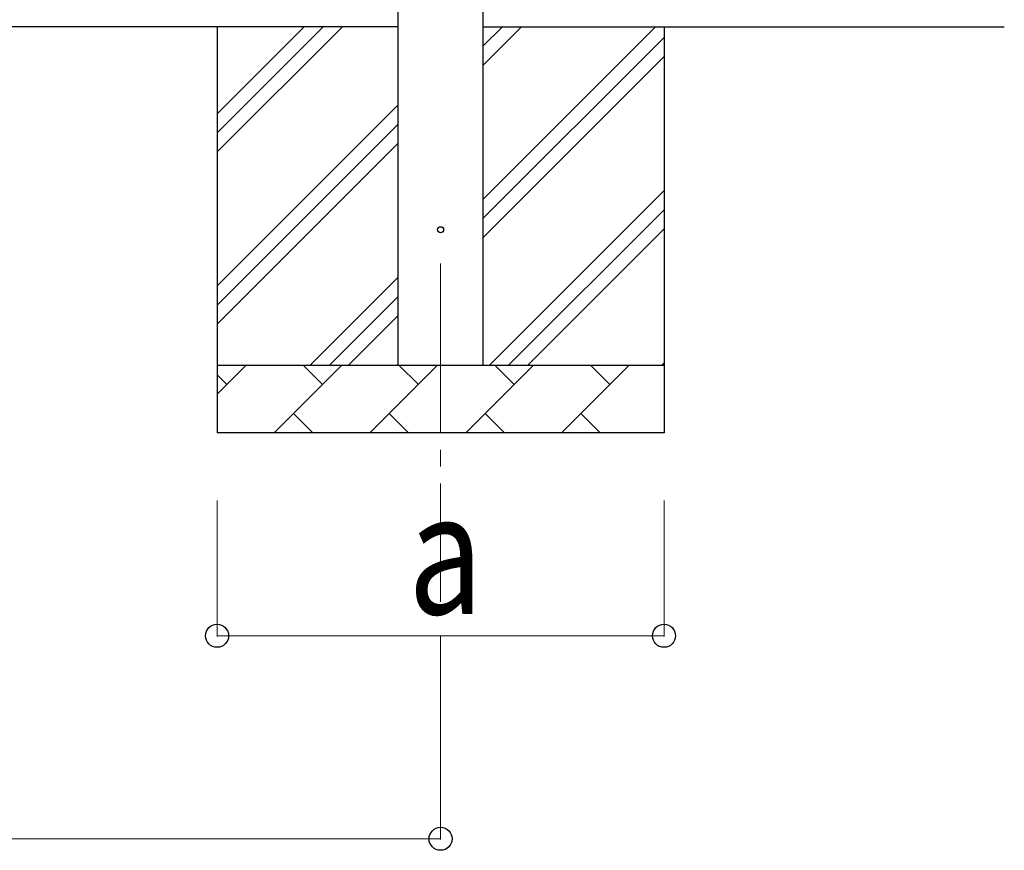
# Model space of a CAD drawing. Units: millimetres. Extents: x 0 to 33640, y 0 to 23760.
# Drawn here: x 9287 to 10741, y 7947 to 9174 of the extents above; entities that cross this region are included whole.
import ezdxf

# ---------------------------------------------------------------- set-up
doc = ezdxf.new("R2010")
doc.units = ezdxf.units.MM
doc.linetypes.add('YCENTER_1', pattern=[13, 10, -1, 1, -1])
for name, color, linetype, lineweight in [('YKK_12', 2, 'Continuous', 13), ('YKK_13', 4, 'Continuous', 30), ('YKK_A1', 4, 'Continuous', 30), ('YKK_D', 6, 'Continuous', 13)]:
    doc.layers.add(name, color=color, linetype=linetype, lineweight=lineweight)
doc.styles.add('text-b', font='extslim2.shx', dxfattribs={"width": 0.8, "bigfont": 'extfont2.shx'})

msp = doc.modelspace()

# ---------------------------------------------------------------- linework, layer by layer
at = {"layer": 'YKK_12', "linetype": 'YCENTER_1', "ltscale": 25}
msp.add_line((9908.9, 8813.8), (9908.9, 8313.8), dxfattribs=at)
at = {"layer": 'YKK_13'}
msp.add_circle((9908.9, 8863.8), 4.5, dxfattribs=at)
at = {"layer": 'YKK_A1'}
for p, q in [((9846.4, 8663.8), (9846.4, 11518.8)), ((9971.4, 11518.8), (9971.4, 8663.8)), ((9846.4, 9163.8), (2298.4, 9163.8)), ((9578.9, 9163.8), (9578.9, 8563.8)), ((9578.9, 8978.8), (9764, 9163.8)), ((9578.9, 9007), (9735.7, 9163.8)), ((9578.9, 9035.3), (9707.4, 9163.8)), ((9971.4, 9163.8), (10741.4, 9163.8)), ((9971.4, 8908.7), (10226.5, 9163.8)), ((9971.4, 9106.7), (10028.5, 9163.8)), ((9971.4, 9135), (10000.2, 9163.8)), ((10238.9, 9163.8), (10238.9, 8563.8)), ((9971.4, 8880.4), (10238.9, 9147.9)), ((9971.4, 8852.1), (10238.9, 9119.6)), ((9578.9, 8780.8), (9846.4, 9048.3)), ((9578.9, 8752.5), (9846.4, 9020)), ((9578.9, 8724.2), (9846.4, 8991.7)), ((9981.1, 8663.8), (10238.9, 8921.6)), ((10009.3, 8663.8), (10238.9, 8893.4)), ((10037.6, 8663.8), (10238.9, 8865.1)), ((9716.5, 8663.8), (9846.4, 8793.7)), ((9744.8, 8663.8), (9846.4, 8765.4)), ((9773.1, 8663.8), (9846.4, 8737.1)), ((10235.6, 8663.8), (10238.9, 8667.1)), ((9578.9, 8663.8), (10238.9, 8663.8)), ((9578.9, 8620.9), (9621.8, 8663.8)), ((9663.2, 8563.8), (9763.2, 8663.8)), ((9734.7, 8635.2), (9706.1, 8663.8)), ((9804.6, 8563.8), (9904.6, 8663.8)), ((9876.1, 8635.2), (9847.5, 8663.8)), ((9946.1, 8563.8), (10046.1, 8663.8)), ((10017.5, 8635.2), (9989, 8663.8)), ((10087.5, 8563.8), (10187.5, 8663.8)), ((10158.9, 8635.2), (10130.4, 8663.8)), ((9593.2, 8635.2), (9578.9, 8649.6)), ((9691.8, 8592.4), (9720.3, 8563.8)), ((9833.2, 8592.4), (9861.7, 8563.8)), ((9974.6, 8592.4), (10003.2, 8563.8)), ((10116, 8592.4), (10144.6, 8563.8)), ((10238.9, 8563.8), (9578.9, 8563.8))]:
    msp.add_line(p, q, dxfattribs=at)
at = {"layer": 'YKK_D'}
for p, q in [((9578.9, 8463.8), (9578.9, 8262.8)), ((10238.9, 8463.8), (10238.9, 8262.8)), ((9578.9, 8263.8), (10238.9, 8263.8)), ((9908.9, 8262.8), (9908.9, 7962.8)), ((2235.9, 7963.8), (9908.9, 7963.8))]:
    msp.add_line(p, q, dxfattribs=at)
at = {"layer": 'YKK_D', "linetype": 'ByBlock', "lineweight": -2}
for centre in [(9578.9, 8263.8), (10238.9, 8263.8), (9908.9, 7963.8)]:
    msp.add_circle(centre, 17, dxfattribs=at)

# ---------------------------------------------------------------- texts
at = {"layer": 'YKK_D', "style": 'text-b', "width": 0.8}
msp.add_text('a', height=180, dxfattribs=at).set_placement((9860.9, 8295.8))

doc.saveas('drawing.dxf')
